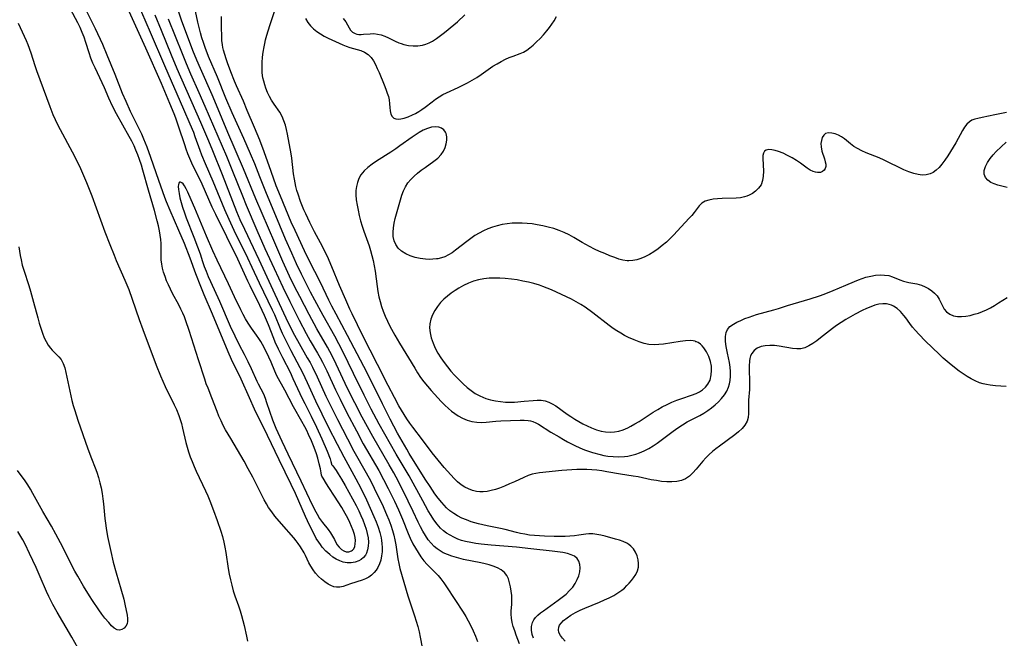
# Model space of a CAD drawing. Extents: x 1646716 to 1654918, y 2797413 to 2805615.
# Drawn here: x 1647697 to 1648035, y 2802217 to 2802429 of the extents above; entities that cross this region are included whole.
import ezdxf

# ---------------------------------------------------------------- set-up
doc = ezdxf.new("R2010")
doc.units = 0

msp = doc.modelspace()

# ---------------------------------------------------------------- linework, layer by layer
at = {"layer": 'WIL_026_Contours', "color": 0}
for points in [[(1647732.43, 2802436.06, 298), (1647739.9, 2802419.58, 298), (1647745.26, 2802407.5, 298), (1647748.22, 2802400.59, 298), (1647749.67, 2802396.99, 298), (1647750.23, 2802395.5, 298), (1647751.3, 2802392.5, 298), (1647753.29, 2802386.41, 298), (1647753.82, 2802384.86, 298), (1647754.4, 2802383.32, 298), (1647755.06, 2802381.71, 298), (1647755.78, 2802380.11, 298), (1647759.25, 2802372.85, 298), (1647762.79, 2802364.99, 298), (1647763.98, 2802362.45, 298), (1647771.58, 2802347.01, 298), (1647772.73, 2802344.56, 298), (1647774.99, 2802339.5, 298), (1647775.77, 2802337.83, 298), (1647779.09, 2802331.13, 298), (1647780.76, 2802327.63, 298), (1647782.09, 2802324.5, 298), (1647783.96, 2802319.75, 298), (1647784.48, 2802318.52, 298), (1647785.59, 2802316.09, 298), (1647787.04, 2802313.16, 298), (1647789.65, 2802308.04, 298), (1647790.67, 2802305.92, 298), (1647793.87, 2802298.97, 298), (1647794.71, 2802297.25, 298), (1647796.92, 2802292.96, 298), (1647798.75, 2802289.21, 298), (1647800.6, 2802285.16, 298), (1647802.42, 2802280.89, 298), (1647803.42, 2802278.28, 298), (1647803.74, 2802277.32, 298), (1647803.94, 2802276.6, 298), (1647803.96, 2802276.32, 298)], [(1647873.4, 2802216.53, 308), (1647873, 2802217.83, 308), (1647872.76, 2802219.28, 308), (1647872.75, 2802220.65, 308), (1647873.04, 2802221.94, 308), (1647873.5, 2802222.84, 308), (1647874.15, 2802223.69, 308), (1647874.94, 2802224.5, 308), (1647875.84, 2802225.26, 308), (1647876.82, 2802226.01, 308), (1647881.88, 2802229.62, 308), (1647883.28, 2802230.67, 308), (1647884.62, 2802231.77, 308), (1647885.86, 2802232.94, 308), (1647886.95, 2802234.18, 308), (1647887.79, 2802235.44, 308), (1647888.48, 2802236.75, 308), (1647888.99, 2802238.08, 308), (1647889.32, 2802239.42, 308), (1647889.45, 2802240.73, 308), (1647889.37, 2802241.97, 308), (1647889.05, 2802243.09, 308), (1647888.48, 2802244.02, 308), (1647887.58, 2802244.74, 308), (1647886.44, 2802245.27, 308), (1647885.11, 2802245.68, 308), (1647883.47, 2802246.03, 308), (1647881.7, 2802246.31, 308), (1647879.86, 2802246.55, 308), (1647872.47, 2802247.31, 308), (1647867.56, 2802247.86, 308), (1647858.89, 2802248.59, 308), (1647855.42, 2802248.94, 308), (1647853.6, 2802249.18, 308), (1647851.81, 2802249.48, 308), (1647850.06, 2802249.86, 308), (1647848.71, 2802250.23, 308), (1647847.4, 2802250.68, 308), (1647846.02, 2802251.28, 308), (1647844.7, 2802251.98, 308), (1647843.54, 2802252.72, 308), (1647842.44, 2802253.54, 308), (1647841.43, 2802254.45, 308), (1647840.24, 2802255.8, 308), (1647839.17, 2802257.26, 308), (1647838.17, 2802258.82, 308), (1647837.21, 2802260.43, 308), (1647835.3, 2802263.82, 308), (1647830.6, 2802272.46, 308), (1647828.94, 2802275.34, 308), (1647826.22, 2802279.92, 308), (1647824.23, 2802283.33, 308), (1647820.36, 2802290.17, 308), (1647817.58, 2802295.35, 308), (1647815.11, 2802300.18, 308), (1647811.46, 2802307.58, 308), (1647807.83, 2802315.22, 308), (1647806.49, 2802317.87, 308), (1647805.12, 2802320.41, 308), (1647801.09, 2802327.52, 308), (1647798.16, 2802332.89, 308), (1647796.73, 2802335.62, 308), (1647793.64, 2802341.77, 308), (1647791.93, 2802345.35, 308), (1647790.28, 2802348.96, 308), (1647788.13, 2802353.87, 308), (1647786.16, 2802358.52, 308), (1647781.32, 2802370.16, 308), (1647779.22, 2802375.32, 308), (1647777.49, 2802379.7, 308), (1647776.05, 2802383.2, 308), (1647773.79, 2802388.42, 308), (1647769.74, 2802397.32, 308), (1647767.59, 2802402.37, 308), (1647764.66, 2802409.55, 308), (1647761.63, 2802416.65, 308), (1647760.42, 2802419.77, 308), (1647759.83, 2802421.42, 308), (1647759.29, 2802423.09, 308), (1647758.8, 2802424.77, 308), (1647758.33, 2802426.58, 308), (1647757.92, 2802428.41, 308), (1647755.98, 2802437.79, 308)], [(1647737.01, 2802435.31, 300), (1647741.58, 2802425.02, 300), (1647746.45, 2802413.55, 300), (1647753.05, 2802398.52, 300), (1647755.23, 2802393.44, 300), (1647756.38, 2802390.59, 300), (1647756.92, 2802389.15, 300), (1647758.63, 2802384.39, 300), (1647759.22, 2802382.81, 300), (1647760.44, 2802379.9, 300), (1647763.09, 2802373.77, 300), (1647767.08, 2802363.98, 300), (1647768.54, 2802360.67, 300), (1647770.31, 2802356.94, 300), (1647774.99, 2802347.45, 300), (1647776.51, 2802344.22, 300), (1647778.98, 2802338.8, 300), (1647783.54, 2802329.5, 300), (1647784.27, 2802327.87, 300), (1647786.29, 2802323.04, 300), (1647786.96, 2802321.51, 300), (1647788.39, 2802318.49, 300), (1647789.9, 2802315.53, 300), (1647793.08, 2802309.68, 300), (1647793.94, 2802308, 300), (1647795.57, 2802304.58, 300), (1647798.47, 2802298.26, 300), (1647800.62, 2802293.77, 300), (1647802.8, 2802289.28, 300), (1647805.82, 2802283.26, 300), (1647808.11, 2802278.93, 300), (1647812.31, 2802271.43, 300), (1647813.97, 2802268.2, 300), (1647815.92, 2802264.18, 300), (1647817.27, 2802261.28, 300), (1647818.51, 2802258.43, 300), (1647819.25, 2802256.61, 300), (1647819.93, 2802254.78, 300), (1647820.53, 2802252.94, 300), (1647820.99, 2802251.1, 300), (1647821.16, 2802250.14, 300), (1647821.28, 2802249.19, 300), (1647821.36, 2802247.73, 300), (1647821.33, 2802246.3, 300), (1647821.18, 2802244.89, 300), (1647820.89, 2802243.47, 300), (1647820.47, 2802242.13, 300), (1647819.89, 2802240.88, 300), (1647819.3, 2802239.96, 300), (1647818.61, 2802239.13, 300), (1647817.71, 2802238.25, 300), (1647816.72, 2802237.52, 300), (1647815.65, 2802236.97, 300), (1647814.51, 2802236.53, 300), (1647810.42, 2802235.22, 300), (1647807.99, 2802234.4, 300), (1647806.83, 2802234.14, 300), (1647805.69, 2802234.09, 300), (1647804.71, 2802234.28, 300), (1647803.73, 2802234.66, 300), (1647802.76, 2802235.19, 300), (1647801.63, 2802235.96, 300), (1647800.53, 2802236.86, 300), (1647799.47, 2802237.85, 300), (1647798.47, 2802238.94, 300), (1647797.56, 2802240.1, 300), (1647796.76, 2802241.33, 300), (1647796.12, 2802242.54, 300), (1647794.93, 2802245.05, 300), (1647794.48, 2802245.9, 300), (1647793.28, 2802247.95, 300), (1647792.49, 2802249.13, 300), (1647791.75, 2802250.1, 300), (1647790.97, 2802251.05, 300), (1647786.73, 2802255.86, 300), (1647784.48, 2802258.52, 300), (1647783.34, 2802259.99, 300), (1647782.29, 2802261.52, 300), (1647781.5, 2802262.82, 300), (1647780.76, 2802264.16, 300), (1647776.83, 2802271.96, 300), (1647775.29, 2802274.84, 300), (1647773.82, 2802277.46, 300), (1647769.3, 2802285.29, 300), (1647767.48, 2802288.26, 300), (1647766.66, 2802289.77, 300), (1647765.9, 2802291.34, 300), (1647765.19, 2802292.95, 300), (1647764.53, 2802294.58, 300), (1647762.78, 2802299.29, 300), (1647761.43, 2802302.54, 300), (1647760.84, 2802304.06, 300), (1647760.28, 2802305.64, 300), (1647758.11, 2802312.35, 300), (1647754.97, 2802322.46, 300), (1647753.84, 2802325.7, 300), (1647753.3, 2802327.07, 300), (1647752.72, 2802328.42, 300), (1647752.11, 2802329.76, 300), (1647751.22, 2802331.5, 300), (1647749.38, 2802334.93, 300), (1647748.49, 2802336.65, 300), (1647747.82, 2802338.08, 300), (1647747.2, 2802339.51, 300), (1647746.65, 2802340.96, 300), (1647746.17, 2802342.42, 300), (1647745.78, 2802343.88, 300), (1647745.5, 2802345.28, 300), (1647745.33, 2802346.69, 300), (1647745.27, 2802348.09, 300), (1647745.31, 2802350.88, 300), (1647745.29, 2802352.29, 300), (1647745.17, 2802353.75, 300), (1647744.97, 2802355.22, 300), (1647744.71, 2802356.7, 300), (1647744.35, 2802358.42, 300), (1647743.95, 2802360.16, 300), (1647743.05, 2802363.64, 300), (1647740.91, 2802370.7, 300), (1647739, 2802377.59, 300), (1647738.49, 2802379.3, 300), (1647737.84, 2802381.26, 300), (1647737.27, 2802382.85, 300), (1647736.64, 2802384.41, 300), (1647735.98, 2802385.89, 300), (1647735.18, 2802387.5, 300), (1647734.34, 2802389.08, 300), (1647729.91, 2802396.92, 300), (1647728.57, 2802399.52, 300), (1647727.31, 2802402.31, 300), (1647725.82, 2802405.84, 300), (1647725.01, 2802407.65, 300), (1647722.59, 2802412.7, 300), (1647721.82, 2802414.39, 300), (1647721.13, 2802416.1, 300), (1647720.5, 2802417.88, 300), (1647719.38, 2802421.49, 300), (1647718.77, 2802423.28, 300), (1647718.12, 2802424.96, 300), (1647717.39, 2802426.61, 300), (1647716.62, 2802428.2, 300), (1647714.15, 2802432.91, 300)], [(1647868.63, 2802214.65, 306), (1647867.49, 2802217.57, 306), (1647866.95, 2802219.07, 306), (1647866.47, 2802220.55, 306), (1647866.08, 2802222.01, 306), (1647865.81, 2802223.44, 306), (1647865.7, 2802224.83, 306), (1647865.74, 2802225.95, 306), (1647865.95, 2802228.17, 306), (1647865.99, 2802229.68, 306), (1647865.92, 2802231.23, 306), (1647865.76, 2802232.79, 306), (1647865.53, 2802234.24, 306), (1647865.22, 2802235.64, 306), (1647864.79, 2802236.96, 306), (1647864.21, 2802238.17, 306), (1647863.43, 2802239.2, 306), (1647862.34, 2802240.08, 306), (1647861.03, 2802240.78, 306), (1647859.55, 2802241.35, 306), (1647858.21, 2802241.78, 306), (1647856.81, 2802242.17, 306), (1647855.36, 2802242.51, 306), (1647849.4, 2802243.69, 306), (1647846.9, 2802244.29, 306), (1647845.34, 2802244.76, 306), (1647843.83, 2802245.32, 306), (1647842.39, 2802245.98, 306), (1647841.29, 2802246.61, 306), (1647840.25, 2802247.32, 306), (1647839.28, 2802248.11, 306), (1647838.17, 2802249.22, 306), (1647837.18, 2802250.45, 306), (1647836.22, 2802251.87, 306), (1647835.35, 2802253.36, 306), (1647834.54, 2802254.91, 306), (1647833.77, 2802256.5, 306), (1647832.06, 2802260.2, 306), (1647830.35, 2802263.72, 306), (1647826.95, 2802270.44, 306), (1647825.35, 2802273.43, 306), (1647823.77, 2802276.22, 306), (1647818.12, 2802285.93, 306), (1647816.26, 2802289.3, 306), (1647814.51, 2802292.57, 306), (1647811.94, 2802297.51, 306), (1647809.46, 2802302.49, 306), (1647805.55, 2802310.87, 306), (1647804.18, 2802313.67, 306), (1647802.58, 2802316.64, 306), (1647798.92, 2802323.03, 306), (1647796.24, 2802327.95, 306), (1647792.97, 2802334.12, 306), (1647791.21, 2802337.59, 306), (1647789.52, 2802341.09, 306), (1647787.17, 2802346.18, 306), (1647784.37, 2802352.6, 306), (1647777.94, 2802367.75, 306), (1647773.62, 2802378.07, 306), (1647768.26, 2802390.51, 306), (1647764.31, 2802399.94, 306), (1647762.81, 2802403.43, 306), (1647758.8, 2802412.47, 306), (1647757.58, 2802415.37, 306), (1647756.24, 2802418.71, 306), (1647753.67, 2802425.44, 306), (1647752.45, 2802428.81, 306), (1647750.66, 2802434.01, 306)], [(1647803.96, 2802276.32, 298), (1647804.07, 2802276.24, 298), (1647804.38, 2802275.87, 298), (1647805.52, 2802274.29, 298), (1647806.26, 2802273.15, 298), (1647807.4, 2802271.3, 298), (1647808.65, 2802269.15, 298), (1647809.93, 2802266.85, 298), (1647812.39, 2802262.18, 298), (1647813.29, 2802260.38, 298), (1647814.06, 2802258.74, 298), (1647814.7, 2802257.24, 298), (1647815.29, 2802255.68, 298), (1647815.81, 2802254.13, 298), (1647816.22, 2802252.58, 298), (1647816.5, 2802251.06, 298), (1647816.63, 2802249.58, 298), (1647816.57, 2802248.24, 298), (1647816.34, 2802246.97, 298), (1647815.92, 2802245.8, 298), (1647815.57, 2802245.16, 298), (1647814.94, 2802244.36, 298), (1647814.17, 2802243.69, 298), (1647813.29, 2802243.17, 298), (1647812.06, 2802242.72, 298), (1647810.73, 2802242.51, 298), (1647809.35, 2802242.52, 298), (1647807.97, 2802242.75, 298), (1647806.75, 2802243.17, 298), (1647805.56, 2802243.75, 298), (1647804.41, 2802244.47, 298), (1647803.31, 2802245.31, 298), (1647801.98, 2802246.55, 298), (1647800.75, 2802247.94, 298), (1647800.11, 2802248.75, 298), (1647799.51, 2802249.59, 298), (1647798.68, 2802250.92, 298), (1647797.92, 2802252.3, 298), (1647796.38, 2802255.41, 298), (1647794.98, 2802258.47, 298), (1647791.51, 2802266.32, 298), (1647790.06, 2802269.46, 298), (1647785.9, 2802277.94, 298), (1647781.89, 2802286.31, 298), (1647777.45, 2802295.37, 298), (1647775.65, 2802299.26, 298), (1647772.8, 2802305.65, 298), (1647769.55, 2802312.43, 298), (1647768.35, 2802315.1, 298), (1647763, 2802327.99, 298), (1647760.13, 2802334.71, 298), (1647758.94, 2802337.6, 298), (1647757.26, 2802341.95, 298), (1647755.28, 2802347.3, 298), (1647753.32, 2802352.28, 298), (1647751.4, 2802356.82, 298), (1647748.36, 2802363.68, 298), (1647747.15, 2802366.62, 298), (1647746.57, 2802368.18, 298), (1647744.5, 2802374.04, 298), (1647741.8, 2802381.94, 298), (1647740.48, 2802385.51, 298), (1647739.38, 2802388.2, 298), (1647738.63, 2802389.9, 298), (1647737.84, 2802391.58, 298), (1647734.79, 2802397.73, 298), (1647733.21, 2802401.12, 298), (1647732.04, 2802403.88, 298), (1647729.47, 2802410.44, 298), (1647726.76, 2802417.13, 298), (1647725.19, 2802420.76, 298), (1647722.66, 2802426.15, 298), (1647719.59, 2802432.37, 298)], [(1647743.08, 2802431.02, 302), (1647745.33, 2802425.73, 302), (1647748.77, 2802417.25, 302), (1647750.74, 2802412.54, 302), (1647758.83, 2802394.12, 302), (1647761.63, 2802387.6, 302), (1647762.98, 2802384.33, 302), (1647766.32, 2802376.07, 302), (1647771.26, 2802363.32, 302), (1647772.41, 2802360.61, 302), (1647773.93, 2802357.24, 302), (1647778.94, 2802346.85, 302), (1647784.41, 2802334.91, 302), (1647788.24, 2802326.76, 302), (1647789.72, 2802323.7, 302), (1647791.22, 2802320.75, 302), (1647792.74, 2802317.93, 302), (1647795.57, 2802313.05, 302), (1647796.53, 2802311.35, 302), (1647797.37, 2802309.75, 302), (1647798.95, 2802306.5, 302), (1647802.01, 2802299.85, 302), (1647803.55, 2802296.62, 302), (1647805.93, 2802291.81, 302), (1647809.38, 2802285.09, 302), (1647811.66, 2802280.86, 302), (1647815.86, 2802273.49, 302), (1647817.42, 2802270.57, 302), (1647819.79, 2802265.79, 302), (1647821.3, 2802262.64, 302), (1647822.88, 2802259.08, 302), (1647823.62, 2802257.29, 302), (1647824.29, 2802255.48, 302), (1647824.89, 2802253.65, 302), (1647825.33, 2802252.01, 302), (1647825.71, 2802250.37, 302), (1647826.01, 2802248.71, 302), (1647826.74, 2802243.86, 302), (1647827.04, 2802242.25, 302), (1647827.48, 2802240.53, 302), (1647830.24, 2802231.16, 302), (1647832.53, 2802224.3, 302), (1647833.08, 2802222.47, 302), (1647833.58, 2802220.62, 302), (1647834.05, 2802218.76, 302), (1647834.48, 2802216.9, 302), (1647835.17, 2802213.4, 302)], [(1647747.73, 2802429.64, 304), (1647752.5, 2802417.67, 304), (1647753.89, 2802414.26, 304), (1647755.43, 2802410.67, 304), (1647758.31, 2802404.24, 304), (1647760.33, 2802399.62, 304), (1647767.77, 2802382.42, 304), (1647769.91, 2802377.24, 304), (1647773.24, 2802368.75, 304), (1647774.55, 2802365.52, 304), (1647778.23, 2802356.89, 304), (1647781.01, 2802350.59, 304), (1647784.14, 2802343.79, 304), (1647787.16, 2802337.33, 304), (1647789.57, 2802332.33, 304), (1647792.78, 2802325.98, 304), (1647795.2, 2802321.4, 304), (1647796.62, 2802318.88, 304), (1647799.11, 2802314.67, 304), (1647800.03, 2802313.04, 304), (1647800.82, 2802311.57, 304), (1647802.29, 2802308.58, 304), (1647805.34, 2802301.99, 304), (1647806.89, 2802298.76, 304), (1647809.25, 2802294.04, 304), (1647812.47, 2802287.85, 304), (1647814.84, 2802283.48, 304), (1647820.17, 2802274.21, 304), (1647821.79, 2802271.2, 304), (1647823.39, 2802268.09, 304), (1647825.55, 2802263.73, 304), (1647826.97, 2802260.74, 304), (1647828.38, 2802257.53, 304), (1647830.35, 2802252.63, 304), (1647831.02, 2802251.01, 304), (1647831.94, 2802249.08, 304), (1647832.78, 2802247.54, 304), (1647833.69, 2802246.04, 304), (1647834.67, 2802244.61, 304), (1647835.7, 2802243.24, 304), (1647836.81, 2802241.95, 304), (1647837.65, 2802241.08, 304), (1647839.67, 2802239.11, 304), (1647840.63, 2802238.09, 304), (1647841.53, 2802237.01, 304), (1647842.52, 2802235.66, 304), (1647843.48, 2802234.26, 304), (1647846.32, 2802229.88, 304), (1647849.18, 2802225.56, 304), (1647850.1, 2802224.09, 304), (1647850.98, 2802222.6, 304), (1647851.89, 2802220.87, 304), (1647852.72, 2802219.1, 304), (1647853.46, 2802217.29, 304), (1647854.11, 2802215.46, 304)], [(1647884.35, 2802215.61, 310), (1647883.41, 2802216.62, 310), (1647882.7, 2802217.55, 310), (1647882.2, 2802218.48, 310), (1647882, 2802219.43, 310), (1647882.11, 2802220.38, 310), (1647882.42, 2802221.07, 310), (1647882.9, 2802221.74, 310), (1647883.77, 2802222.63, 310), (1647884.96, 2802223.59, 310), (1647886.33, 2802224.5, 310), (1647887.83, 2802225.37, 310), (1647889.44, 2802226.19, 310), (1647891.07, 2802226.93, 310), (1647896.16, 2802229, 310), (1647897.85, 2802229.72, 310), (1647899.49, 2802230.49, 310), (1647901.03, 2802231.31, 310), (1647902.44, 2802232.16, 310), (1647903.77, 2802233.08, 310), (1647904.71, 2802233.84, 310), (1647905.58, 2802234.65, 310), (1647906.39, 2802235.51, 310), (1647907.16, 2802236.43, 310), (1647907.86, 2802237.35, 310), (1647908.67, 2802238.53, 310), (1647909.27, 2802239.74, 310), (1647909.54, 2802240.97, 310), (1647909.58, 2802242.26, 310), (1647909.41, 2802243.58, 310), (1647909.06, 2802244.89, 310), (1647908.54, 2802246.13, 310), (1647907.83, 2802247.28, 310), (1647906.94, 2802248.26, 310), (1647906.25, 2802248.78, 310), (1647905.49, 2802249.23, 310), (1647904.27, 2802249.78, 310), (1647902.97, 2802250.25, 310), (1647901.62, 2802250.66, 310), (1647898.11, 2802251.66, 310), (1647896.65, 2802252.01, 310), (1647895.2, 2802252.28, 310), (1647893.8, 2802252.44, 310), (1647892.45, 2802252.44, 310), (1647891.44, 2802252.34, 310), (1647889.03, 2802251.98, 310), (1647887.53, 2802251.82, 310), (1647885.97, 2802251.69, 310), (1647884.36, 2802251.6, 310), (1647882.47, 2802251.55, 310), (1647880.55, 2802251.56, 310), (1647877.18, 2802251.64, 310), (1647875.48, 2802251.73, 310), (1647873.79, 2802251.87, 310), (1647872.1, 2802252.05, 310), (1647870.43, 2802252.3, 310), (1647868.99, 2802252.59, 310), (1647867.55, 2802252.92, 310), (1647863.63, 2802253.94, 310), (1647862.09, 2802254.3, 310), (1647857.44, 2802255.24, 310), (1647854.56, 2802255.89, 310), (1647853.25, 2802256.24, 310), (1647851.96, 2802256.65, 310), (1647850.37, 2802257.23, 310), (1647848.82, 2802257.91, 310), (1647847.33, 2802258.68, 310), (1647845.98, 2802259.5, 310), (1647844.69, 2802260.42, 310), (1647843.5, 2802261.43, 310), (1647842.65, 2802262.29, 310), (1647841.85, 2802263.2, 310), (1647840.65, 2802264.7, 310), (1647839.52, 2802266.26, 310), (1647837.83, 2802268.76, 310), (1647836.2, 2802271.33, 310), (1647830.7, 2802280.12, 310), (1647829.82, 2802281.55, 310), (1647828.19, 2802284.33, 310), (1647826.63, 2802287.14, 310), (1647824.12, 2802291.94, 310), (1647821.51, 2802297.13, 310), (1647816.53, 2802307.19, 310), (1647815.06, 2802310.07, 310), (1647809.48, 2802320.66, 310), (1647805.5, 2802328.07, 310), (1647804.05, 2802330.83, 310), (1647803.06, 2802332.81, 310), (1647800.12, 2802338.89, 310), (1647796.29, 2802346.49, 310), (1647794.68, 2802349.77, 310), (1647791.41, 2802356.75, 310), (1647790.1, 2802359.69, 310), (1647788.2, 2802364.13, 310), (1647786.36, 2802368.57, 310), (1647784.93, 2802372.2, 310), (1647783.14, 2802377.11, 310), (1647780.78, 2802383.91, 310), (1647779.24, 2802387.92, 310), (1647777.47, 2802392.23, 310), (1647774.94, 2802398.09, 310), (1647773.61, 2802401.27, 310), (1647771.23, 2802406.61, 310), (1647770.56, 2802408.21, 310), (1647769.29, 2802411.42, 310), (1647768.14, 2802414.46, 310), (1647767.63, 2802415.9, 310), (1647767.17, 2802417.34, 310), (1647766.77, 2802418.79, 310), (1647766.57, 2802419.73, 310), (1647766.4, 2802420.69, 310), (1647766.23, 2802422.16, 310), (1647766.15, 2802423.64, 310), (1647766.1, 2802426.63, 310), (1647766.12, 2802430.37, 310)], [(1648036.05, 2802303.16, 312), (1648034.22, 2802303.23, 312), (1648032.39, 2802303.37, 312), (1648030.59, 2802303.6, 312), (1648029.34, 2802303.82, 312), (1648028.11, 2802304.1, 312), (1648026.91, 2802304.46, 312), (1648025.44, 2802305.06, 312), (1648024.03, 2802305.78, 312), (1648022.64, 2802306.61, 312), (1648021.28, 2802307.5, 312), (1648019.94, 2802308.46, 312), (1648017.19, 2802310.57, 312), (1648015.79, 2802311.73, 312), (1648014.42, 2802312.92, 312), (1648013.01, 2802314.25, 312), (1648008.32, 2802318.79, 312), (1648005.99, 2802321.16, 312), (1648004.89, 2802322.37, 312), (1648003.86, 2802323.58, 312), (1648002.92, 2802324.8, 312), (1648001.58, 2802326.71, 312), (1648000.91, 2802327.6, 312), (1648000.3, 2802328.29, 312), (1647999.67, 2802328.94, 312), (1647998.52, 2802329.96, 312), (1647997.28, 2802330.78, 312), (1647996.59, 2802331.1, 312), (1647995.86, 2802331.34, 312), (1647994.91, 2802331.54, 312), (1647993.58, 2802331.59, 312), (1647992.27, 2802331.42, 312), (1647990.92, 2802331.08, 312), (1647989.48, 2802330.57, 312), (1647988.02, 2802329.94, 312), (1647986.54, 2802329.24, 312), (1647984.15, 2802328, 312), (1647982.51, 2802327.1, 312), (1647980.89, 2802326.16, 312), (1647979.29, 2802325.17, 312), (1647977.74, 2802324.12, 312), (1647976.32, 2802323.08, 312), (1647972.24, 2802319.84, 312), (1647970.91, 2802318.83, 312), (1647969.57, 2802317.9, 312), (1647968.22, 2802317.11, 312), (1647966.85, 2802316.5, 312), (1647965.45, 2802316.13, 312), (1647964.02, 2802316.05, 312), (1647962.55, 2802316.18, 312), (1647958.01, 2802317.03, 312), (1647956.37, 2802317.22, 312), (1647954.75, 2802317.28, 312), (1647953.19, 2802317.18, 312), (1647951.74, 2802316.87, 312), (1647950.44, 2802316.32, 312), (1647949.34, 2802315.54, 312), (1647948.51, 2802314.53, 312), (1647948.13, 2802313.71, 312), (1647947.88, 2802312.82, 312), (1647947.76, 2802311.96, 312), (1647947.66, 2802310.13, 312), (1647947.76, 2802303.74, 312), (1647947.72, 2802302.13, 312), (1647947.44, 2802298.4, 312), (1647947.42, 2802293.91, 312), (1647947.28, 2802292.51, 312), (1647946.91, 2802291.19, 312), (1647946.2, 2802289.9, 312), (1647945.2, 2802288.71, 312), (1647944.01, 2802287.58, 312), (1647942.67, 2802286.5, 312), (1647937.38, 2802282.66, 312), (1647936.22, 2802281.76, 312), (1647935.02, 2802280.76, 312), (1647933.87, 2802279.71, 312), (1647932.77, 2802278.62, 312), (1647931.73, 2802277.5, 312), (1647929.41, 2802274.72, 312), (1647928.28, 2802273.41, 312), (1647927.08, 2802272.27, 312), (1647925.77, 2802271.37, 312), (1647924.31, 2802270.79, 312), (1647922.73, 2802270.47, 312), (1647921.05, 2802270.34, 312), (1647919.3, 2802270.37, 312), (1647917.52, 2802270.52, 312), (1647915.71, 2802270.76, 312), (1647913.9, 2802271.1, 312), (1647909.39, 2802272.08, 312), (1647907.71, 2802272.35, 312), (1647903.39, 2802272.97, 312), (1647898.61, 2802273.85, 312), (1647897, 2802274.12, 312), (1647895.27, 2802274.34, 312), (1647893.52, 2802274.49, 312), (1647891.77, 2802274.58, 312), (1647890.02, 2802274.61, 312), (1647888.3, 2802274.57, 312), (1647886.58, 2802274.49, 312), (1647883.19, 2802274.22, 312), (1647875.44, 2802273.42, 312), (1647874.21, 2802273.25, 312), (1647873.01, 2802272.99, 312), (1647871.54, 2802272.49, 312), (1647870.09, 2802271.86, 312), (1647866.94, 2802270.38, 312), (1647865.22, 2802269.62, 312), (1647863.48, 2802268.89, 312), (1647861.71, 2802268.22, 312), (1647860.32, 2802267.75, 312), (1647858.92, 2802267.35, 312), (1647857.53, 2802267.06, 312), (1647856.14, 2802266.9, 312), (1647854.98, 2802266.9, 312), (1647853.84, 2802267.04, 312), (1647852.45, 2802267.38, 312), (1647851.11, 2802267.9, 312), (1647849.81, 2802268.57, 312), (1647848.57, 2802269.38, 312), (1647847.31, 2802270.4, 312), (1647846.1, 2802271.53, 312), (1647844.93, 2802272.74, 312), (1647842.73, 2802275.24, 312), (1647840.63, 2802277.76, 312), (1647838.59, 2802280.34, 312), (1647835.22, 2802284.81, 312), (1647831.91, 2802289.12, 312), (1647830.83, 2802290.57, 312), (1647829.8, 2802292.04, 312), (1647828.87, 2802293.49, 312), (1647827.13, 2802296.45, 312), (1647825.55, 2802299.31, 312), (1647823.39, 2802303.44, 312), (1647819.77, 2802310.75, 312), (1647814.73, 2802320.63, 312), (1647810.98, 2802328.19, 312), (1647810.26, 2802329.74, 312), (1647808.86, 2802332.93, 312), (1647806.72, 2802337.93, 312), (1647804.06, 2802344.3, 312), (1647802.5, 2802347.81, 312), (1647801.67, 2802349.55, 312), (1647800.8, 2802351.27, 312), (1647798.1, 2802356.37, 312), (1647796.46, 2802359.53, 312), (1647795.06, 2802362.49, 312), (1647794.44, 2802363.91, 312), (1647793.31, 2802366.8, 312), (1647792.44, 2802369.32, 312), (1647792.05, 2802370.6, 312), (1647791.7, 2802371.89, 312), (1647791.4, 2802373.19, 312), (1647791.14, 2802374.5, 312), (1647790.88, 2802376.3, 312), (1647790.26, 2802381.73, 312), (1647790.04, 2802383.18, 312), (1647788.79, 2802389.91, 312), (1647788.45, 2802391.51, 312), (1647788.06, 2802393.07, 312), (1647787.57, 2802394.58, 312), (1647786.95, 2802396.01, 312), (1647786.13, 2802397.45, 312), (1647784.22, 2802400.21, 312), (1647783.3, 2802401.62, 312), (1647782.57, 2802402.93, 312), (1647781.93, 2802404.29, 312), (1647781.35, 2802405.73, 312), (1647780.94, 2802406.92, 312), (1647780.59, 2802408.13, 312), (1647780.32, 2802409.36, 312), (1647780.1, 2802411.07, 312), (1647780.04, 2802412.82, 312), (1647780.09, 2802414.6, 312), (1647780.23, 2802416.39, 312), (1647780.44, 2802418.19, 312), (1647780.72, 2802419.99, 312), (1647780.94, 2802421.17, 312), (1647781.19, 2802422.34, 312), (1647781.62, 2802424.02, 312), (1647782.66, 2802427.34, 312), (1647784.39, 2802432.44, 312)], [(1647795.03, 2802429.75, 312), (1647795.8, 2802428.4, 312), (1647796.7, 2802427.16, 312), (1647797.71, 2802426.13, 312), (1647798.86, 2802425.21, 312), (1647800.1, 2802424.4, 312), (1647801.41, 2802423.66, 312), (1647802.75, 2802422.99, 312), (1647807.86, 2802420.63, 312), (1647808.99, 2802420.17, 312), (1647810.26, 2802419.76, 312), (1647812.81, 2802419.09, 312), (1647814.03, 2802418.73, 312), (1647815.32, 2802418.17, 312), (1647816.5, 2802417.36, 312), (1647817.53, 2802416.31, 312), (1647818.33, 2802415.18, 312), (1647819.04, 2802413.92, 312), (1647819.68, 2802412.57, 312), (1647820.29, 2802411.17, 312), (1647822.08, 2802406.85, 312), (1647822.64, 2802405.43, 312), (1647823.13, 2802404.03, 312), (1647823.48, 2802402.86, 312), (1647823.74, 2802401.71, 312), (1647823.9, 2802400.38, 312), (1647823.98, 2802399.11, 312), (1647824.11, 2802397.93, 312), (1647824.36, 2802396.87, 312), (1647824.79, 2802396, 312), (1647825.42, 2802395.4, 312), (1647826.08, 2802395.16, 312), (1647826.87, 2802395.1, 312), (1647827.77, 2802395.2, 312), (1647828.97, 2802395.47, 312), (1647830.25, 2802395.88, 312), (1647831.79, 2802396.54, 312), (1647832.88, 2802397.09, 312), (1647833.97, 2802397.7, 312), (1647835.03, 2802398.39, 312), (1647836.21, 2802399.24, 312), (1647838.53, 2802401.05, 312), (1647839.74, 2802401.94, 312), (1647840.97, 2802402.77, 312), (1647842.23, 2802403.54, 312), (1647843.52, 2802404.2, 312), (1647847.56, 2802405.96, 312), (1647849.17, 2802406.74, 312), (1647850.77, 2802407.58, 312), (1647852.35, 2802408.48, 312), (1647853.9, 2802409.43, 312), (1647855.41, 2802410.41, 312), (1647859.49, 2802413.31, 312), (1647860.89, 2802414.18, 312), (1647862.31, 2802414.99, 312), (1647863.75, 2802415.7, 312), (1647865.1, 2802416.29, 312), (1647866.44, 2802416.81, 312), (1647868.82, 2802417.63, 312), (1647869.95, 2802418.11, 312), (1647871.1, 2802418.79, 312), (1647872.21, 2802419.6, 312), (1647873.29, 2802420.51, 312), (1647874.51, 2802421.65, 312), (1647875.71, 2802422.87, 312), (1647876.89, 2802424.14, 312), (1647878.03, 2802425.46, 312), (1647878.92, 2802426.58, 312), (1647879.76, 2802427.73, 312), (1647880.53, 2802428.92, 312), (1647881.33, 2802430.44, 312)], [(1647807.98, 2802429.69, 310), (1647808.8, 2802428.59, 310), (1647809.95, 2802426.48, 310), (1647810.51, 2802425.72, 310), (1647811.19, 2802425.06, 310), (1647812.01, 2802424.58, 310), (1647812.65, 2802424.37, 310), (1647813.35, 2802424.26, 310), (1647814.13, 2802424.24, 310), (1647814.94, 2802424.29, 310), (1647817.26, 2802424.5, 310), (1647818.48, 2802424.52, 310), (1647819.75, 2802424.37, 310), (1647821.03, 2802424.06, 310), (1647822.26, 2802423.6, 310), (1647823.48, 2802423.05, 310), (1647825.83, 2802421.92, 310), (1647827.05, 2802421.4, 310), (1647827.94, 2802421.08, 310), (1647828.86, 2802420.8, 310), (1647830.43, 2802420.46, 310), (1647832.03, 2802420.28, 310), (1647833.62, 2802420.28, 310), (1647835.19, 2802420.5, 310), (1647836.39, 2802420.85, 310), (1647837.56, 2802421.34, 310), (1647838.7, 2802421.95, 310), (1647840.08, 2802422.84, 310), (1647841.43, 2802423.84, 310), (1647842.76, 2802424.89, 310), (1647846, 2802427.52, 310), (1647847.28, 2802428.63, 310), (1647849.79, 2802430.94, 310)], [(1647696.1, 2802428.08, 302), (1647698.18, 2802423.67, 302), (1647698.86, 2802422.16, 302), (1647699.43, 2802420.76, 302), (1647700.45, 2802417.92, 302), (1647701.84, 2802413.52, 302), (1647702.42, 2802411.83, 302), (1647706.97, 2802399.51, 302), (1647708.04, 2802396.76, 302), (1647708.8, 2802395.02, 302), (1647709.63, 2802393.3, 302), (1647710.5, 2802391.6, 302), (1647714.74, 2802383.86, 302), (1647716.21, 2802381, 302), (1647717.6, 2802378.09, 302), (1647719.61, 2802373.31, 302), (1647721.4, 2802368.68, 302), (1647725.91, 2802356.35, 302), (1647727.61, 2802351.97, 302), (1647729.09, 2802348.27, 302), (1647729.82, 2802346.54, 302), (1647732.86, 2802339.68, 302), (1647734.16, 2802336.47, 302), (1647735.37, 2802333.22, 302), (1647737.73, 2802326.22, 302), (1647738.96, 2802322.77, 302), (1647743.64, 2802310.49, 302), (1647745.13, 2802306.82, 302), (1647745.91, 2802305, 302), (1647746.72, 2802303.2, 302), (1647749.81, 2802296.81, 302), (1647750.53, 2802295.2, 302), (1647751.35, 2802293.13, 302), (1647751.83, 2802291.77, 302), (1647752.26, 2802290.39, 302), (1647752.69, 2802288.78, 302), (1647753.83, 2802283.88, 302), (1647754.23, 2802282.26, 302), (1647754.69, 2802280.65, 302), (1647755.27, 2802278.97, 302), (1647755.93, 2802277.3, 302), (1647756.64, 2802275.65, 302), (1647757.38, 2802274, 302), (1647760.55, 2802267.31, 302), (1647761.32, 2802265.58, 302), (1647762.05, 2802263.82, 302), (1647763.33, 2802260.44, 302), (1647764.54, 2802257.03, 302), (1647765.81, 2802253.36, 302), (1647766.38, 2802251.52, 302), (1647766.88, 2802249.65, 302), (1647767.27, 2802247.85, 302), (1647767.58, 2802246.03, 302), (1647768.4, 2802240.53, 302), (1647768.74, 2802238.6, 302), (1647769.13, 2802236.69, 302), (1647769.57, 2802234.79, 302), (1647770.08, 2802232.92, 302), (1647770.67, 2802231.09, 302), (1647771.94, 2802227.67, 302), (1647772.5, 2802226.01, 302), (1647773.01, 2802224.33, 302), (1647773.91, 2802220.89, 302), (1647774.72, 2802217.23, 302), (1647775.03, 2802215.57, 302)], [(1648036.23, 2802397.34, 314), (1648032.22, 2802396.56, 314), (1648027.76, 2802395.65, 314), (1648026.37, 2802395.33, 314), (1648025.3, 2802395.05, 314), (1648024.31, 2802394.7, 314), (1648023.42, 2802394.2, 314), (1648022.55, 2802393.39, 314), (1648021.78, 2802392.37, 314), (1648021.07, 2802391.19, 314), (1648018.71, 2802386.96, 314), (1648016.91, 2802383.94, 314), (1648015.96, 2802382.45, 314), (1648014.99, 2802381.02, 314), (1648013.97, 2802379.67, 314), (1648012.99, 2802378.51, 314), (1648011.94, 2802377.5, 314), (1648010.96, 2802376.78, 314), (1648009.91, 2802376.26, 314), (1648008.59, 2802375.93, 314), (1648007.19, 2802375.87, 314), (1648005.74, 2802376.03, 314), (1648004.25, 2802376.38, 314), (1648002.56, 2802376.96, 314), (1648000.85, 2802377.69, 314), (1647994.05, 2802381.02, 314), (1647992.4, 2802381.75, 314), (1647987.91, 2802383.53, 314), (1647986.38, 2802384.22, 314), (1647984.93, 2802384.96, 314), (1647983.62, 2802385.73, 314), (1647982.47, 2802386.56, 314), (1647980.5, 2802388.34, 314), (1647979.47, 2802389.04, 314), (1647978.35, 2802389.61, 314), (1647977.19, 2802390.04, 314), (1647976.05, 2802390.32, 314), (1647974.91, 2802390.39, 314), (1647973.94, 2802390.12, 314), (1647973.29, 2802389.57, 314), (1647972.8, 2802388.77, 314), (1647972.48, 2802387.79, 314), (1647972.33, 2802386.69, 314), (1647972.37, 2802385.53, 314), (1647972.66, 2802384.14, 314), (1647973.57, 2802381.4, 314), (1647973.84, 2802380.47, 314), (1647974, 2802379.6, 314), (1647974, 2802378.79, 314), (1647973.81, 2802378.09, 314), (1647973.45, 2802377.51, 314), (1647972.92, 2802377.08, 314), (1647972.13, 2802376.8, 314), (1647971.21, 2802376.75, 314), (1647970.44, 2802376.85, 314), (1647969.66, 2802377.08, 314), (1647968.63, 2802377.6, 314), (1647967.58, 2802378.29, 314), (1647965.36, 2802379.91, 314), (1647963.91, 2802380.88, 314), (1647962.4, 2802381.8, 314), (1647960.84, 2802382.65, 314), (1647959.29, 2802383.39, 314), (1647957.76, 2802383.98, 314), (1647956.55, 2802384.34, 314), (1647955.41, 2802384.56, 314), (1647954.39, 2802384.61, 314), (1647953.54, 2802384.46, 314), (1647952.91, 2802384.08, 314), (1647952.54, 2802383.44, 314), (1647952.38, 2802382.57, 314), (1647952.35, 2802381.54, 314), (1647952.52, 2802377.18, 314), (1647952.47, 2802375.55, 314), (1647952.23, 2802373.98, 314), (1647951.72, 2802372.55, 314), (1647950.9, 2802371.32, 314), (1647949.8, 2802370.28, 314), (1647948.77, 2802369.56, 314), (1647947.64, 2802368.95, 314), (1647946.87, 2802368.62, 314), (1647946.07, 2802368.35, 314), (1647944.64, 2802368.06, 314), (1647943.14, 2802367.91, 314), (1647938.4, 2802367.81, 314), (1647936.79, 2802367.72, 314), (1647935.25, 2802367.56, 314), (1647933.81, 2802367.29, 314), (1647932.5, 2802366.86, 314), (1647931.38, 2802366.25, 314), (1647930.4, 2802365.31, 314), (1647928.66, 2802362.95, 314), (1647927.89, 2802361.99, 314), (1647927.04, 2802361.03, 314), (1647922.9, 2802356.54, 314), (1647921.71, 2802355.28, 314), (1647920.49, 2802354.05, 314), (1647919.14, 2802352.8, 314), (1647917.74, 2802351.61, 314), (1647916.3, 2802350.49, 314), (1647914.82, 2802349.45, 314), (1647913.31, 2802348.51, 314), (1647911.76, 2802347.7, 314), (1647910.4, 2802347.14, 314), (1647909.03, 2802346.72, 314), (1647907.65, 2802346.46, 314), (1647906.27, 2802346.36, 314), (1647905.61, 2802346.39, 314), (1647904.21, 2802346.6, 314), (1647902.81, 2802346.99, 314), (1647901.39, 2802347.47, 314), (1647899.67, 2802348.14, 314), (1647897.92, 2802348.85, 314), (1647896.17, 2802349.62, 314), (1647894.42, 2802350.43, 314), (1647892.69, 2802351.29, 314), (1647890.13, 2802352.69, 314), (1647887.33, 2802354.39, 314), (1647885.74, 2802355.31, 314), (1647884.03, 2802356.13, 314), (1647882.24, 2802356.84, 314), (1647880.41, 2802357.44, 314), (1647878.53, 2802357.97, 314), (1647876.63, 2802358.41, 314), (1647874.7, 2802358.79, 314), (1647872.98, 2802359.05, 314), (1647871.25, 2802359.24, 314), (1647869.52, 2802359.35, 314), (1647867.79, 2802359.37, 314), (1647866.05, 2802359.29, 314), (1647864.33, 2802359.11, 314), (1647862.62, 2802358.83, 314), (1647860.93, 2802358.46, 314), (1647859.27, 2802357.98, 314), (1647857.71, 2802357.4, 314), (1647856.2, 2802356.72, 314), (1647854.72, 2802355.94, 314), (1647853.27, 2802355.04, 314), (1647851.86, 2802354.07, 314), (1647850.48, 2802353.05, 314), (1647846.61, 2802350.04, 314), (1647845.41, 2802349.18, 314), (1647844.19, 2802348.42, 314), (1647842.92, 2802347.8, 314), (1647841.74, 2802347.39, 314), (1647840.51, 2802347.11, 314), (1647840.01, 2802347.03, 314), (1647838.78, 2802346.89, 314), (1647837.53, 2802346.86, 314), (1647836.27, 2802346.91, 314), (1647834.48, 2802347.15, 314), (1647832.72, 2802347.55, 314), (1647831.03, 2802348.1, 314), (1647829.45, 2802348.81, 314), (1647828.03, 2802349.68, 314), (1647826.86, 2802350.76, 314), (1647826.05, 2802351.95, 314), (1647825.49, 2802353.29, 314), (1647825.19, 2802354.74, 314), (1647825.13, 2802356.23, 314), (1647825.26, 2802357.77, 314), (1647825.52, 2802359.35, 314), (1647825.87, 2802360.95, 314), (1647826.73, 2802364.18, 314), (1647827.66, 2802367.39, 314), (1647828.15, 2802368.95, 314), (1647828.7, 2802370.46, 314), (1647829.39, 2802371.88, 314), (1647830.23, 2802373.16, 314), (1647831.22, 2802374.35, 314), (1647832.34, 2802375.47, 314), (1647833.54, 2802376.53, 314), (1647834.81, 2802377.54, 314), (1647836.11, 2802378.5, 314), (1647839.13, 2802380.62, 314), (1647840.51, 2802381.73, 314), (1647841.68, 2802382.94, 314), (1647842.46, 2802384.09, 314), (1647843.04, 2802385.32, 314), (1647843.43, 2802386.59, 314), (1647843.63, 2802387.84, 314), (1647843.62, 2802389.04, 314), (1647843.38, 2802390.14, 314), (1647843.13, 2802390.68, 314), (1647842.54, 2802391.43, 314), (1647841.77, 2802392, 314), (1647840.85, 2802392.36, 314), (1647839.65, 2802392.47, 314), (1647838.33, 2802392.31, 314), (1647836.96, 2802391.93, 314), (1647835.49, 2802391.32, 314), (1647834.04, 2802390.53, 314), (1647833.03, 2802389.88, 314), (1647831.67, 2802388.94, 314), (1647827.47, 2802385.9, 314), (1647826.03, 2802384.89, 314), (1647824.39, 2802383.8, 314), (1647819.44, 2802380.65, 314), (1647817.88, 2802379.58, 314), (1647816.42, 2802378.47, 314), (1647815.11, 2802377.27, 314), (1647814.03, 2802375.95, 314), (1647813.34, 2802374.7, 314), (1647812.84, 2802373.37, 314), (1647812.5, 2802371.96, 314), (1647812.32, 2802370.51, 314), (1647812.3, 2802369.03, 314), (1647812.46, 2802367.31, 314), (1647812.73, 2802365.55, 314), (1647813.07, 2802363.76, 314), (1647813.47, 2802361.96, 314), (1647813.93, 2802360.15, 314), (1647814.45, 2802358.35, 314), (1647815.02, 2802356.56, 314), (1647816.84, 2802351.56, 314), (1647817.38, 2802349.88, 314), (1647817.85, 2802348.17, 314), (1647818.26, 2802346.45, 314), (1647818.63, 2802344.64, 314), (1647818.92, 2802342.87, 314), (1647819.65, 2802337.55, 314), (1647819.92, 2802335.79, 314), (1647820.26, 2802334.04, 314), (1647820.66, 2802332.35, 314), (1647821.14, 2802330.69, 314), (1647821.71, 2802329.05, 314), (1647822.41, 2802327.3, 314), (1647823.2, 2802325.58, 314), (1647824.05, 2802323.88, 314), (1647825.73, 2802320.81, 314), (1647827.37, 2802318.04, 314), (1647832.61, 2802309.41, 314), (1647833.57, 2802307.84, 314), (1647834.58, 2802306.3, 314), (1647835.71, 2802304.74, 314), (1647836.92, 2802303.22, 314), (1647838.18, 2802301.75, 314), (1647840.51, 2802299.2, 314), (1647841.7, 2802297.97, 314), (1647842.92, 2802296.78, 314), (1647844.16, 2802295.63, 314), (1647845.25, 2802294.69, 314), (1647846.37, 2802293.82, 314), (1647847.53, 2802293.03, 314), (1647849.05, 2802292.22, 314), (1647850.63, 2802291.58, 314), (1647852.26, 2802291.12, 314), (1647853.93, 2802290.86, 314), (1647855.54, 2802290.81, 314), (1647857.17, 2802290.89, 314), (1647860.47, 2802291.19, 314), (1647862.16, 2802291.29, 314), (1647868.86, 2802291.58, 314), (1647870.22, 2802291.55, 314), (1647871.54, 2802291.43, 314), (1647872.4, 2802291.29, 314), (1647873.23, 2802291.08, 314), (1647874.22, 2802290.7, 314), (1647875.17, 2802290.22, 314), (1647879.44, 2802287.49, 314), (1647882.25, 2802285.78, 314), (1647883.7, 2802284.94, 314), (1647885.18, 2802284.11, 314), (1647887.69, 2802282.81, 314), (1647889.33, 2802282.04, 314), (1647891, 2802281.35, 314), (1647892.33, 2802280.87, 314), (1647893.68, 2802280.45, 314), (1647896.34, 2802279.75, 314), (1647897.65, 2802279.47, 314), (1647898.96, 2802279.24, 314), (1647900.88, 2802279.03, 314), (1647902.8, 2802278.97, 314), (1647904.71, 2802279.08, 314), (1647905.89, 2802279.24, 314), (1647907.26, 2802279.51, 314), (1647908.61, 2802279.86, 314), (1647909.93, 2802280.32, 314), (1647911.54, 2802281.01, 314), (1647913.1, 2802281.82, 314), (1647914.62, 2802282.74, 314), (1647915.99, 2802283.67, 314), (1647917.33, 2802284.66, 314), (1647921.52, 2802287.84, 314), (1647923.07, 2802288.95, 314), (1647924.65, 2802289.99, 314), (1647926.26, 2802290.94, 314), (1647929.24, 2802292.44, 314), (1647930.66, 2802293.19, 314), (1647932.05, 2802294, 314), (1647933.41, 2802294.87, 314), (1647934.71, 2802295.8, 314), (1647935.95, 2802296.79, 314), (1647937.1, 2802297.86, 314), (1647938.14, 2802298.99, 314), (1647939.1, 2802300.24, 314), (1647939.91, 2802301.56, 314), (1647940.52, 2802302.96, 314), (1647940.84, 2802304.06, 314), (1647941.06, 2802305.19, 314), (1647941.21, 2802306.73, 314), (1647941.23, 2802308.28, 314), (1647941.1, 2802309.84, 314), (1647940.84, 2802311.36, 314), (1647940.13, 2802314.62, 314), (1647939.8, 2802316.34, 314), (1647939.62, 2802317.65, 314), (1647939.5, 2802318.9, 314), (1647939.49, 2802320.4, 314), (1647939.69, 2802321.68, 314), (1647940.17, 2802322.8, 314), (1647941.04, 2802323.78, 314), (1647942.21, 2802324.61, 314), (1647943.41, 2802325.27, 314), (1647944.73, 2802325.9, 314), (1647946.14, 2802326.49, 314), (1647947.63, 2802327.04, 314), (1647950.15, 2802327.86, 314), (1647956.18, 2802329.56, 314), (1647957.69, 2802330.01, 314), (1647960.83, 2802331.01, 314), (1647968.64, 2802333.33, 314), (1647971.86, 2802334.39, 314), (1647973.45, 2802334.96, 314), (1647976.53, 2802336.17, 314), (1647980.87, 2802337.97, 314), (1647983.9, 2802339.32, 314), (1647985.21, 2802339.85, 314), (1647986.52, 2802340.32, 314), (1647987.84, 2802340.73, 314), (1647989.47, 2802341.12, 314), (1647991.09, 2802341.39, 314), (1647992.68, 2802341.52, 314), (1647994.22, 2802341.49, 314), (1647995.69, 2802341.27, 314), (1647996.99, 2802340.88, 314), (1647999.47, 2802339.85, 314), (1648000.72, 2802339.37, 314), (1648001.64, 2802339.11, 314), (1648002.56, 2802338.91, 314), (1648005.35, 2802338.42, 314), (1648006.17, 2802338.21, 314), (1648006.98, 2802337.95, 314), (1648008.21, 2802337.44, 314), (1648009.39, 2802336.82, 314), (1648010.49, 2802336.1, 314), (1648011.47, 2802335.27, 314), (1648012.29, 2802334.35, 314), (1648013, 2802333.19, 314), (1648014.15, 2802330.85, 314), (1648014.78, 2802329.79, 314), (1648015.54, 2802328.86, 314), (1648016.66, 2802327.99, 314), (1648018, 2802327.43, 314), (1648019.31, 2802327.2, 314), (1648020.72, 2802327.18, 314), (1648022.2, 2802327.34, 314), (1648023.73, 2802327.62, 314), (1648025.11, 2802327.97, 314), (1648026.5, 2802328.4, 314), (1648027.89, 2802328.91, 314), (1648029.26, 2802329.5, 314), (1648030.69, 2802330.23, 314), (1648032.1, 2802331.03, 314), (1648033.48, 2802331.88, 314), (1648036.41, 2802333.77, 314)], [(1648036.37, 2802371.54, 314), (1648033.2, 2802372.43, 314), (1648031.94, 2802372.82, 314), (1648030.84, 2802373.3, 314), (1648029.72, 2802374.1, 314), (1648028.91, 2802375.09, 314), (1648028.49, 2802376.23, 314), (1648028.53, 2802377.48, 314), (1648028.94, 2802378.81, 314), (1648029.62, 2802380.18, 314), (1648030.52, 2802381.54, 314), (1648031.61, 2802382.87, 314), (1648032.69, 2802383.96, 314), (1648036.13, 2802387.15, 314)], [(1647800.55, 2802272.33, 296), (1647800.53, 2802272.65, 296), (1647800.39, 2802273.51, 296), (1647800.13, 2802274.83, 296), (1647799.73, 2802276.51, 296), (1647799.19, 2802278.46, 296), (1647798.71, 2802279.95, 296), (1647797.91, 2802282.19, 296), (1647797, 2802284.45, 296), (1647796.03, 2802286.65, 296), (1647795.39, 2802287.99, 296), (1647794.75, 2802289.25, 296), (1647793.74, 2802291.08, 296), (1647790.82, 2802296.16, 296), (1647787.82, 2802301.86, 296), (1647785.14, 2802306.82, 296), (1647784.44, 2802308.37, 296), (1647783.12, 2802311.56, 296), (1647782.35, 2802313.28, 296), (1647781.53, 2802314.98, 296), (1647780.18, 2802317.57, 296), (1647779.58, 2802318.62, 296), (1647778.94, 2802319.65, 296), (1647778.12, 2802320.85, 296), (1647776.41, 2802323.2, 296), (1647775.24, 2802324.91, 296), (1647774.33, 2802326.39, 296), (1647773.49, 2802327.92, 296), (1647772.68, 2802329.48, 296), (1647770.53, 2802333.94, 296), (1647768.47, 2802338.43, 296), (1647764.57, 2802346.65, 296), (1647763.13, 2802349.8, 296), (1647760.9, 2802354.89, 296), (1647756.93, 2802364.43, 296), (1647755.68, 2802367.35, 296), (1647754.48, 2802370.01, 296), (1647753.9, 2802371.17, 296), (1647753.33, 2802372.15, 296), (1647752.86, 2802372.8, 296), (1647752.41, 2802373.25, 296), (1647751.99, 2802373.46, 296), (1647751.62, 2802373.39, 296), (1647751.36, 2802373.04, 296), (1647751.25, 2802372.59, 296), (1647751.21, 2802371.99, 296), (1647751.29, 2802370.85, 296), (1647751.48, 2802369.52, 296), (1647751.78, 2802368.03, 296), (1647752.16, 2802366.46, 296), (1647752.64, 2802364.83, 296), (1647753.31, 2802362.84, 296), (1647753.92, 2802361.19, 296), (1647756.57, 2802354.49, 296), (1647757.86, 2802351.13, 296), (1647758.69, 2802348.78, 296), (1647759.54, 2802346.17, 296), (1647760.14, 2802344.47, 296), (1647760.79, 2802342.78, 296), (1647761.52, 2802341.02, 296), (1647762.29, 2802339.28, 296), (1647765.4, 2802332.49, 296), (1647769.09, 2802323.91, 296), (1647770.61, 2802320.55, 296), (1647772.13, 2802317.49, 296), (1647773.84, 2802314.29, 296), (1647775.15, 2802311.76, 296), (1647776.29, 2802309.35, 296), (1647778.26, 2802304.97, 296), (1647778.72, 2802304.02, 296), (1647780.48, 2802300.6, 296), (1647781.07, 2802299.18, 296), (1647781.58, 2802297.69, 296), (1647782.56, 2802294.62, 296), (1647783.62, 2802291.68, 296), (1647784.81, 2802288.77, 296), (1647786.79, 2802284.36, 296), (1647788.85, 2802280.01, 296), (1647793.35, 2802270.68, 296), (1647797.28, 2802262.4, 296), (1647798.48, 2802260.07, 296), (1647798.97, 2802259.21, 296), (1647799.85, 2802257.74, 296), (1647800.78, 2802256.38, 296), (1647802.72, 2802253.94, 296), (1647803.57, 2802252.78, 296), (1647804.31, 2802251.64, 296), (1647804.93, 2802250.54, 296), (1647805.81, 2802248.82, 296), (1647806.53, 2802247.85, 296), (1647807.4, 2802247.05, 296), (1647808.18, 2802246.59, 296), (1647809, 2802246.32, 296), (1647809.91, 2802246.3, 296), (1647810.75, 2802246.59, 296), (1647811.19, 2802246.91, 296), (1647811.55, 2802247.33, 296), (1647811.91, 2802248.12, 296), (1647812.11, 2802249.07, 296), (1647812.13, 2802250.16, 296), (1647812.02, 2802251.2, 296), (1647811.78, 2802252.28, 296), (1647811.37, 2802253.62, 296), (1647810.85, 2802254.98, 296), (1647810.24, 2802256.36, 296), (1647809.51, 2802257.86, 296), (1647808.63, 2802259.49, 296), (1647807.49, 2802261.5, 296), (1647806.26, 2802263.51, 296), (1647805, 2802265.43, 296), (1647802.97, 2802268.36, 296), (1647802.19, 2802269.63, 296), (1647801.05, 2802271.58, 296), (1647800.55, 2802272.33, 296)], [(1647696.34, 2802351.21, 304), (1647696.81, 2802348.17, 304), (1647697.1, 2802346.66, 304), (1647697.53, 2802344.92, 304), (1647698.05, 2802343.19, 304), (1647699.79, 2802337.84, 304), (1647700.36, 2802335.94, 304), (1647701.39, 2802332.2, 304), (1647702.83, 2802326.73, 304), (1647703.33, 2802324.95, 304), (1647703.86, 2802323.2, 304), (1647704.44, 2802321.51, 304), (1647705.09, 2802319.91, 304), (1647705.71, 2802318.6, 304), (1647706.41, 2802317.39, 304), (1647707.2, 2802316.31, 304), (1647707.81, 2802315.63, 304), (1647709.31, 2802314.18, 304), (1647710.13, 2802313.33, 304), (1647710.85, 2802312.4, 304), (1647711.57, 2802311.06, 304), (1647712.11, 2802309.55, 304), (1647712.54, 2802307.91, 304), (1647714.17, 2802299.9, 304), (1647714.56, 2802298.3, 304), (1647715.03, 2802296.61, 304), (1647715.55, 2802294.91, 304), (1647716.67, 2802291.54, 304), (1647720.06, 2802281.68, 304), (1647721.33, 2802278.34, 304), (1647722.62, 2802275.22, 304), (1647723.22, 2802273.64, 304), (1647723.78, 2802271.87, 304), (1647724.26, 2802270.07, 304), (1647724.66, 2802268.24, 304), (1647724.99, 2802266.39, 304), (1647725.26, 2802264.52, 304), (1647725.45, 2802262.84, 304), (1647725.92, 2802257.77, 304), (1647726.11, 2802256.09, 304), (1647726.34, 2802254.4, 304), (1647726.86, 2802251.57, 304), (1647727.96, 2802246.43, 304), (1647728.85, 2802242.7, 304), (1647729.87, 2802239.01, 304), (1647731.48, 2802233.54, 304), (1647732.45, 2802229.99, 304), (1647732.85, 2802228.27, 304), (1647733.58, 2802224.45, 304), (1647733.7, 2802223.4, 304), (1647733.72, 2802222.44, 304), (1647733.59, 2802221.57, 304), (1647733.18, 2802220.72, 304), (1647732.56, 2802220.05, 304), (1647731.81, 2802219.59, 304), (1647730.97, 2802219.38, 304), (1647730.12, 2802219.47, 304), (1647729.18, 2802219.99, 304), (1647728.24, 2802220.85, 304), (1647727.26, 2802221.93, 304), (1647725.95, 2802223.49, 304), (1647724.88, 2802224.88, 304), (1647723.81, 2802226.37, 304), (1647721.69, 2802229.54, 304), (1647720.64, 2802231.18, 304), (1647718.58, 2802234.52, 304), (1647716.59, 2802237.9, 304), (1647715.64, 2802239.61, 304), (1647714.72, 2802241.33, 304), (1647711.45, 2802247.84, 304), (1647709.08, 2802252.34, 304), (1647707.56, 2802255.07, 304), (1647704.58, 2802260.13, 304), (1647701.2, 2802266.29, 304), (1647700.34, 2802267.81, 304), (1647699.44, 2802269.29, 304), (1647698.5, 2802270.74, 304), (1647695.93, 2802274.3, 304)], [(1647929.25, 2802318.54, 316), (1647929.02, 2802318.74, 316), (1647928.37, 2802318.88, 316), (1647927.35, 2802318.94, 316), (1647925.78, 2802318.87, 316), (1647923.89, 2802318.64, 316), (1647918.12, 2802317.71, 316), (1647916.56, 2802317.54, 316), (1647915.04, 2802317.48, 316), (1647913.17, 2802317.6, 316), (1647911.5, 2802317.93, 316), (1647909.76, 2802318.48, 316), (1647908.02, 2802319.16, 316), (1647906.09, 2802320.05, 316), (1647904.75, 2802320.74, 316), (1647903.43, 2802321.48, 316), (1647902.13, 2802322.28, 316), (1647900.86, 2802323.12, 316), (1647899.45, 2802324.14, 316), (1647893.83, 2802328.43, 316), (1647891.21, 2802330.38, 316), (1647889.68, 2802331.39, 316), (1647888.11, 2802332.32, 316), (1647886.5, 2802333.18, 316), (1647879.58, 2802336.38, 316), (1647878.11, 2802337.01, 316), (1647876.62, 2802337.6, 316), (1647875.46, 2802337.99, 316), (1647873.59, 2802338.55, 316), (1647871.69, 2802339.02, 316), (1647869.76, 2802339.43, 316), (1647867.82, 2802339.78, 316), (1647865.87, 2802340.06, 316), (1647863.72, 2802340.28, 316), (1647861.85, 2802340.4, 316), (1647859.98, 2802340.43, 316), (1647858.13, 2802340.37, 316), (1647856.3, 2802340.19, 316), (1647854.5, 2802339.85, 316), (1647852.74, 2802339.33, 316), (1647851.02, 2802338.65, 316), (1647849.34, 2802337.85, 316), (1647847.71, 2802336.95, 316), (1647846.43, 2802336.15, 316), (1647845.09, 2802335.23, 316), (1647843.8, 2802334.24, 316), (1647842.59, 2802333.18, 316), (1647841.48, 2802332.05, 316), (1647840.39, 2802330.71, 316), (1647839.45, 2802329.29, 316), (1647838.68, 2802327.81, 316), (1647838.1, 2802326.28, 316), (1647837.75, 2802324.71, 316), (1647837.67, 2802323.35, 316), (1647837.84, 2802321.59, 316), (1647838.27, 2802319.84, 316), (1647838.88, 2802318.08, 316), (1647839.65, 2802316.34, 316), (1647840.55, 2802314.64, 316), (1647841.56, 2802312.97, 316), (1647842.64, 2802311.42, 316), (1647843.8, 2802309.92, 316), (1647845.02, 2802308.46, 316), (1647846.29, 2802307.04, 316), (1647847.59, 2802305.66, 316), (1647849.23, 2802304.04, 316), (1647850.57, 2802302.84, 316), (1647851.96, 2802301.74, 316), (1647853.4, 2802300.75, 316), (1647854.91, 2802299.91, 316), (1647855.94, 2802299.46, 316), (1647856.99, 2802299.07, 316), (1647858.66, 2802298.59, 316), (1647860.35, 2802298.22, 316), (1647862.07, 2802297.96, 316), (1647863.79, 2802297.8, 316), (1647865.51, 2802297.76, 316), (1647866.86, 2802297.81, 316), (1647870.22, 2802298.06, 316), (1647873.32, 2802298.36, 316), (1647874.73, 2802298.45, 316), (1647876.1, 2802298.43, 316), (1647877.42, 2802298.23, 316), (1647878.67, 2802297.81, 316), (1647879.89, 2802297.2, 316), (1647881.08, 2802296.46, 316), (1647885.07, 2802293.6, 316), (1647886.23, 2802292.82, 316), (1647887.61, 2802291.94, 316), (1647889.02, 2802291.1, 316), (1647890.46, 2802290.31, 316), (1647891.92, 2802289.57, 316), (1647893.41, 2802288.9, 316), (1647895.06, 2802288.28, 316), (1647896.73, 2802287.82, 316), (1647898.26, 2802287.57, 316), (1647899.79, 2802287.49, 316), (1647901.28, 2802287.57, 316), (1647902.74, 2802287.83, 316), (1647904.31, 2802288.3, 316), (1647905.84, 2802288.94, 316), (1647906.89, 2802289.46, 316), (1647908.32, 2802290.25, 316), (1647909.74, 2802291.11, 316), (1647914.58, 2802294.32, 316), (1647916.16, 2802295.28, 316), (1647917.76, 2802296.18, 316), (1647919.39, 2802297.01, 316), (1647921.05, 2802297.77, 316), (1647922.72, 2802298.45, 316), (1647924.46, 2802299.06, 316), (1647927.84, 2802300.15, 316), (1647929.41, 2802300.78, 316), (1647930.52, 2802301.35, 316), (1647931.56, 2802302.04, 316), (1647932.56, 2802302.91, 316), (1647933.43, 2802303.9, 316), (1647934.17, 2802305.37, 316), (1647934.6, 2802307.13, 316), (1647934.71, 2802308.63, 316), (1647934.63, 2802310.17, 316), (1647934.34, 2802311.72, 316), (1647933.75, 2802313.47, 316), (1647932.96, 2802315.05, 316), (1647932.05, 2802316.41, 316), (1647931.46, 2802317.1, 316), (1647930.88, 2802317.67, 316), (1647930.11, 2802318.26, 316), (1647929.53, 2802318.55, 316), (1647929.25, 2802318.54, 316)], [(1647718.68, 2802209.63, 302), (1647714.52, 2802216.96, 302), (1647709.52, 2802225.53, 302), (1647708.05, 2802228.22, 302), (1647706.66, 2802230.95, 302), (1647705.9, 2802232.62, 302), (1647703.71, 2802237.68, 302), (1647702.28, 2802240.9, 302), (1647700.04, 2802245.7, 302), (1647698.46, 2802248.92, 302), (1647697.68, 2802250.37, 302), (1647696.02, 2802253.23, 302)]]:
    msp.add_polyline3d(points, dxfattribs=at)

doc.saveas('drawing.dxf')
